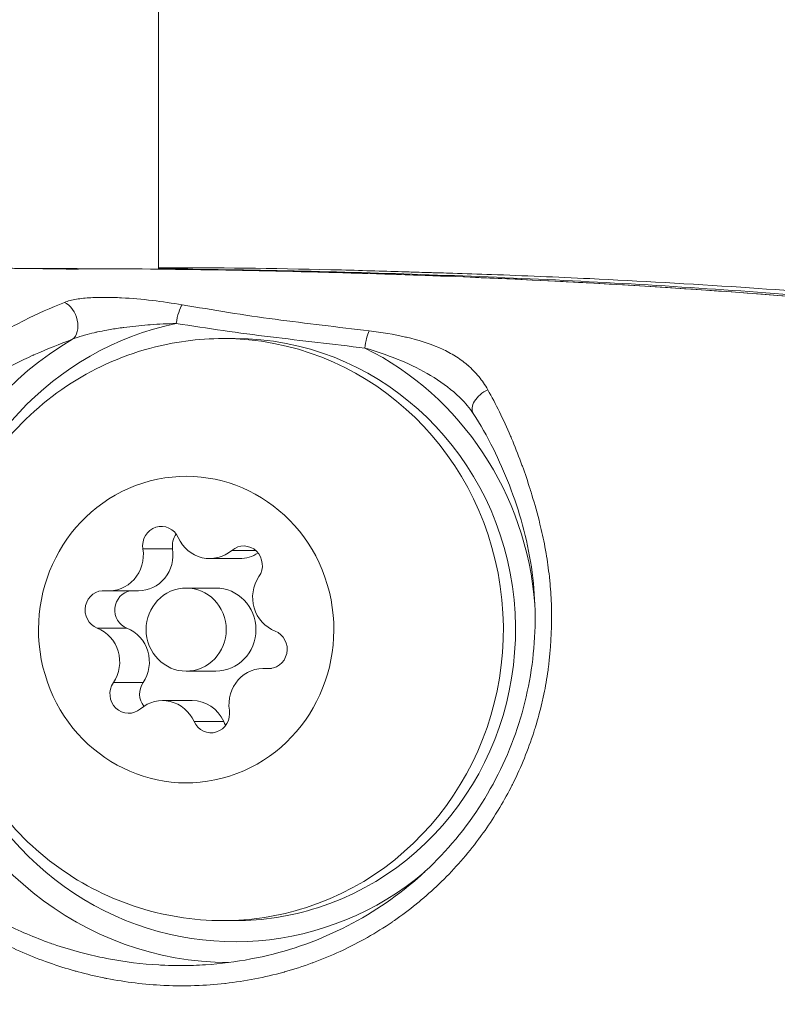
# Model space of a CAD drawing. Units: millimetres. Extents: x -13740 to 3630, y -14677 to -231.
# Drawn here: x -10961 to -10934, y -8699 to -8663 of the extents above; entities that cross this region are included whole.
import ezdxf

# ---------------------------------------------------------------- set-up
doc = ezdxf.new("R2010")
doc.units = ezdxf.units.MM
doc.header["$MEASUREMENT"] = 0
doc.styles.get("Standard").update_dxf_attribs({"font": 'arial.ttf'})
doc.dimstyles.get("Standard").update_dxf_attribs({"dimtxt": 0.18, "dimasz": 0.18, "dimexe": 0.18, "dimexo": 0.0625, "dimgap": 0.09, "dimtad": 0, "dimtih": 1, "dimtoh": 1, "dimdec": 4, "dimzin": 0, "dimdsep": 46, "dimtxsty": 'Standard', "dimcen": 0.09, "dimadec": 0, "dimazin": 0, "dimtfac": 1, "dimtdec": 4, "dimtofl": 0, "dimtmove": 0, "dimatfit": 3, "dimfxl": 1, "dimtolj": 1, "dimtzin": 0, "dimarcsym": 0})

# ---------------------------------------------------------------- blocks, each defined once
blk = doc.blocks.new('*D5')
at = {"color": 0, "lineweight": -2, "transparency": 16777216}
for p, q in [((-13310.12, -1194.486), (-13350.3, -1194.486)), ((-13350.12, -1294.486), (-13350.12, -14454.653)), ((-13310.12, -14554.653), (-13350.3, -14554.653))]:
    blk.add_line(p, q, dxfattribs=at)
at = {"color": 0, "transparency": 16777216}
for points in [[(-13366.787, -1294.486), (-13333.453, -1294.486), (-13350.12, -1194.486)], [(-13366.787, -14454.653), (-13333.453, -14454.653), (-13350.12, -14554.653)]]:
    blk.add_solid(points, dxfattribs=at)
at = {"layer": 'Defpoints', "color": 0, "transparency": 16777216}
for p in [(-6236.131, -1194.486), (-13350.12, -14554.653), (-7308.643, -14554.653)]:
    blk.add_point(p, dxfattribs=at)
at = {"color": 0, "lineweight": 15, "transparency": 16777216, "insert": (-13543.394, -7874.569), "char_height": 300, "attachment_point": 5, "rotation": 90}
blk.add_mtext('\\A1;1335', dxfattribs=at)
blk = doc.blocks.new('*D6')
at = {"color": 0, "lineweight": -2, "transparency": 16777216}
for p, q in [((-12636.126, -660.568), (-12636.126, -620.388)), ((3521.496, -620.568), (-12536.126, -620.568)), ((3621.496, -660.568), (3621.496, -620.388))]:
    blk.add_line(p, q, dxfattribs=at)
at = {"color": 0, "transparency": 16777216}
for points in [[(-12536.126, -603.901), (-12536.126, -637.234), (-12636.126, -620.568)], [(3521.496, -603.901), (3521.496, -637.234), (3621.496, -620.568)]]:
    blk.add_solid(points, dxfattribs=at)
at = {"layer": 'Defpoints', "color": 0, "transparency": 16777216}
for p in [(-12636.126, -620.568), (-12636.126, -9486.398), (3621.496, -10281.846)]:
    blk.add_point(p, dxfattribs=at)
at = {"color": 0, "lineweight": 15, "transparency": 16777216, "insert": (-4507.315, -427.396), "char_height": 300, "attachment_point": 5}
blk.add_mtext('\\A1;1625', dxfattribs=at)

msp = doc.modelspace()

# ---------------------------------------------------------------- linework, layer by layer
at = {"color": 0, "linetype": 'Continuous', "lineweight": 15}
for p, q in [((-10956.10727, -8328.37501), (-10956.10727, -8672.18151)), ((-10956.10727, -8672.18151), (-10956.10727, -8672.18152)), ((-10956.78671, -8674.22092), (-10956.78671, -8674.22092)), ((-10953.7799, -8674.68828), (-10953.34364, -8674.68828)), ((-10956.67086, -8682.27831), (-10955.60029, -8682.27831)), ((-10953.4623, -8682.33045), (-10952.60573, -8682.33045)), ((-10954.25672, -8682.62583), (-10953.18614, -8682.62583)), ((-10957.90503, -8683.78923), (-10956.83445, -8683.78923)), ((-10955.11009, -8683.68828), (-10954.03952, -8683.68828)), ((-10958.31866, -8685.13614), (-10957.24808, -8685.13614)), ((-10955.11009, -8686.68828), (-10954.03952, -8686.68828)), ((-10952.31516, -8686.58734), (-10952.03432, -8686.58734)), ((-10952.20045, -8686.59281), (-10952.07677, -8686.59281)), ((-10957.73689, -8687.10126), (-10956.66632, -8687.10126)), ((-10955.96347, -8687.75074), (-10954.89289, -8687.75074)), ((-10954.82725, -8688.50578), (-10953.75668, -8688.50578)), ((-10953.7799, -8695.68828), (-10953.34364, -8695.68828))]:
    msp.add_line(p, q, dxfattribs=at)
msp.add_arc((-10955.78671, -8673.17499), 1, 90.398922, 97.575703, dxfattribs=at)
at = {"color": 0, "linetype": 'Continuous', "lineweight": 15, "extrusion": (-1.00572e-18, -2.1693e-16, -1)}
msp.add_ellipse((-10956.70896, -8673.17508), major_axis=(0.00464, 0.99999), ratio=0.94723868, start_param=0, end_param=0.00527402, dxfattribs=at)
at = {"color": 0, "linetype": 'Continuous', "lineweight": 15, "extrusion": (-7.2282e-19, -2.16844e-16, -1)}
msp.add_ellipse((-10956.70896, -8673.17508), major_axis=(0.01009, 0.99995), ratio=0.2592132, start_param=-0.0017503, end_param=0, dxfattribs=at)
at = {"color": 0, "linetype": 'Continuous', "lineweight": 15, "extrusion": (-4.93038e-32, -2.16934e-16, -1)}
msp.add_ellipse((-10955.78671, -8673.17501), major_axis=(-0.13192, 0.99127), ratio=0.00001774, start_param=0, end_param=0.00007096, dxfattribs=at)
at = {"color": 0, "linetype": 'Continuous', "lineweight": 15, "extrusion": (1.13078e-16, -2.20909e-16, -1)}
msp.add_ellipse((-10955.78671, -8673.17499), major_axis=(-0.02953, 0.99002), ratio=0.00000635, start_param=-0.00000303, end_param=0.0000873, dxfattribs=at)
at = {"color": 0, "linetype": 'Continuous', "lineweight": 15, "extrusion": (1.12994e-16, -2.20912e-16, -1)}
msp.add_ellipse((-10955.78671, -8673.17499), major_axis=(0.01014, 0.99995), ratio=0.27602873, start_param=-0.14373892, end_param=-0.00366725, dxfattribs=at)
at = {"color": 0, "linetype": 'Continuous', "lineweight": 15}
for centre, major_axis, ratio, start_param, end_param in [((-10955.78671, -8673.17499), (-0.00696, 0.99998), 0.9768452, -0.01647568, 0), ((-10955.26959, -8674.1435), (-0.11484, -0.74116), 0.26471017, -2.67571465, -1.52980379), ((-10953.34364, -8685.18828), (0, 11.26317), 0.96351791, 0.19724263, 3.82384072), ((-10953.7799, -8685.18828), (0, -10.5), 0.96351791, 0.2980989, 3.14159265), ((-10953.34364, -8685.18828), (0, 11.26317), 0.96351791, -1.49028192, -0.44642459), ((-10954.25672, -8681.32742), (0, -1.2984), 0.96351791, -1.13901709, 0.68801734), ((-10957.90503, -8682.49083), (0, -1.2984), 0.96351791, -0.09181954, 1.73521489), ((-10956.83445, -8682.49083), (0, -1.2984), 0.96351791, 0, 1.73521489), ((-10953.18614, -8681.32742), (0, -1.2984), 0.96351791, 0, 0.56575331), ((-10951.46178, -8684.02488), (0, -1.2984), 0.96351791, -2.18621464, -0.35918021), ((-10955.11009, -8685.18828), (0, 1.5), 0.96351791, -4.414290080395761, 1.868895226783825), ((-10954.03952, -8685.18828), (0, -1.5), 0.96351791, 0, 3.14159265), ((-10958.7584, -8686.35169), (0, 1.2984), 0.96351791, -2.18621464, -0.35918021), ((-10957.68783, -8686.35169), (0, 1.2984), 0.96351791, -2.18621464, -0.35918021), ((-10952.31516, -8687.88574), (0, 1.2984), 0.96351791, -0.09181954, 1.73521489), ((-10955.96347, -8689.04915), (0, 1.2984), 0.96351791, -1.13901709, 0.68801734), ((-10954.89289, -8689.04915), (0, 1.2984), 0.96351791, -1.13901709, 0), ((-10953.7799, -8685.18828), (0, -10.5), 0.96351791, 0, 0.2980989)]:
    msp.add_ellipse(centre, major_axis=major_axis, ratio=ratio, start_param=start_param, end_param=end_param, dxfattribs=at)
at = {"color": 0, "linetype": 'Continuous', "lineweight": 15, "extrusion": (-1.15937e-17, -2.43938e-16, -1)}
msp.add_ellipse((-10959.55974, -8674.06061), major_axis=(0.25901, -0.70386), ratio=0.68050751, start_param=-2.53962046, end_param=-0.20319814, dxfattribs=at)
at = {"color": 0, "linetype": 'Continuous', "lineweight": 15, "extrusion": (-6.49609e-19, -2.16893e-16, -1)}
msp.add_ellipse((-10953.54087, -8685.18828), major_axis=(0, -12.01305), ratio=0.96351791, start_param=0.00288579, end_param=2.62981193, dxfattribs=at)
at = {"color": 0, "linetype": 'Continuous', "lineweight": 15, "extrusion": (-8.56804e-30, -2.16934e-16, -1)}
msp.add_ellipse((-10953.34364, -8685.18828), major_axis=(0, 10.5), ratio=0.96351791, start_param=0, end_param=2.84349375, dxfattribs=at)
at = {"color": 0, "linetype": 'Continuous', "lineweight": 15, "extrusion": (1.55523e-29, -2.18732e-16, -1)}
msp.add_ellipse((-10948.45752, -8675.02895), major_axis=(0.08514, 0.74515), ratio=0.26603667, start_param=-1.60118289, end_param=-0.62359849, dxfattribs=at)
at = {"color": 0, "linetype": 'Continuous', "lineweight": 15, "extrusion": (3.35986e-17, -2.69617e-16, -1)}
msp.add_ellipse((-10944.11561, -8676.98625), major_axis=(-0.63235, -0.40328), ratio=0.6032523, start_param=-0.00001561, end_param=1.77275554, dxfattribs=at)
at = {"color": 0, "linetype": 'Continuous', "lineweight": 15, "extrusion": (-1.54128e-17, -2.25091e-16, -1)}
msp.add_ellipse((-10955.11009, -8685.18828), major_axis=(0, 5.53), ratio=0.96351791, start_param=-3.43969155, end_param=2.84349375, dxfattribs=at)
at = {"color": 0, "linetype": 'Continuous', "lineweight": 15, "extrusion": (-4.39259e-18, -2.16739e-16, -1)}
for centre, major_axis, end_param in [((-10956.0055, -8682.16373), (0, 0.7), 1.13901709), ((-10954.93492, -8682.16373), (0, 0.7), -0.91678663), ((-10954.21469, -8688.21284), (0, -0.7), 1.13901709)]:
    msp.add_ellipse(centre, major_axis=major_axis, ratio=0.96351791, start_param=-1.73521489, end_param=end_param, dxfattribs=at)
at = {"color": 0, "linetype": 'Continuous', "lineweight": 15, "extrusion": (9.15666e-18, -1.98058e-16, -1)}
for centre, major_axis in [((-10953.03401, -8682.8712), (0, 0.7)), ((-10957.18617, -8687.50537), (0, -0.7))]:
    msp.add_ellipse(centre, major_axis=major_axis, ratio=0.96351791, start_param=-0.68801734, end_param=2.18621464, dxfattribs=at)
at = {"color": 0, "linetype": 'Continuous', "lineweight": 15, "extrusion": (4.72575e-18, -2.13478e-16, -1)}
for centre, major_axis, end_param in [((-10958.08158, -8684.48081), (0, -0.7), 3.23341219), ((-10957.011, -8684.48081), (0, -0.7), 2.98634993), ((-10952.13861, -8685.89576), (0, 0.7), 3.23341219)]:
    msp.add_ellipse(centre, major_axis=major_axis, ratio=0.96351791, start_param=0.35918021, end_param=end_param, dxfattribs=at)
at = {"color": 0, "linetype": 'Continuous', "lineweight": 15, "extrusion": (1.03691e-17, -1.98002e-16, -1)}
msp.add_ellipse((-10956.1156, -8687.50537), major_axis=(0, 0.7), ratio=0.96351791, start_param=-2.26471281, end_param=-0.95537801, dxfattribs=at)
at = {"color": 0, "linetype": 'Continuous', "lineweight": 15, "extrusion": (1.46802e-17, -2.13978e-16, -1)}
msp.add_ellipse((-10953.14411, -8688.21284), major_axis=(0, 0.7), ratio=0.96351791, start_param=-2.22480602, end_param=-2.00257557, dxfattribs=at)
at = {"color": 0, "linetype": 'Continuous', "lineweight": 15, "extrusion": (-1.94579e-17, -2.26988e-16, -1)}
msp.add_ellipse((-10953.34364, -8685.18828), major_axis=(0, -10.5), ratio=0.96351791, start_param=-0.2980989, end_param=0, dxfattribs=at)
at = {"lineweight": 15}
msp.add_open_spline([(-11286.0312, -6371.69841), (-11510.44498, -6634.65542), (-12385.77662, -6697.69081), (-12610.06308, -7534.54176), (-12638.71168, -7933.04509), (-12657.42727, -8193.37994), (-12618.01686, -8701.33047), (-12698.45559, -9648.53125), (-12277.34139, -10855.692), (-10415.09669, -10949.95467), (-10996.9491, -12819.1371), (-10481.49949, -14227.18041), (-8987.69222, -14655.38332), (-7615.2225, -14684.91807), (-5957.14522, -14204.57294), (-5667.91645, -12486.37996), (-3358.4146, -12124.37749), (-1428.90116, -12161.65324), (415.97231, -12107.68662), (1626.75541, -12215.46112), (2792.02171, -11697.00785), (4123.93314, -10286.86688), (2777.12476, -8917.44531), (1627.56007, -8398.44895), (414.15956, -8511.22596), (-1414.22314, -8425.29705), (-3691.16656, -8702.66205), (-5801.4314, -7773.71213), (-6715.56165, -5861.55572), (-5254.49711, -4617.79489), (-4756.86854, -3188.6317), (-4279.62704, -1460.84074), (-6393.29509, -984.32001), (-8204.77392, -1968.51872), (-9763.09885, -3064.70035), (-10320.05359, -4275.06101), (-10412.2744, -4558.08256)], degree=3, knots=[48784.50342089, 48784.50342089, 48784.50342089, 48784.50342089, 49839.01289987, 50987.06319697, 50987.06319697, 50987.06319697, 51737.06319697, 52546.79712133, 53866.94043275, 55014.99072984, 56944.1299584, 58092.18025549, 59240.23055259, 61222.13587572, 62358.2668762, 63989.98479618, 65492.35697022, 68600.33896132, 70063.4563188, 71017.39352399, 72165.44403737, 73908.91788198, 75610.56001979, 76758.61031689, 77712.54752208, 79175.66487956, 82285.36686151, 84482.67927325, 85630.72957034, 87948.710152, 89096.7604491, 90432.77403696, 92437.98509653, 93586.03539362, 96807.92060485, 97678.48741851, 97678.48741851, 97678.48741851, 97678.48741851], dxfattribs=at)
at = {"color": 0, "linetype": 'Continuous', "lineweight": 15}
for points, knots in [([(-10974.84591, -8672.19795), (-10973.88531, -8672.18376), (-10972.94688, -8672.17235), (-10970.76589, -8672.15078), (-10969.58609, -8672.14324), (-10967.29525, -8672.13262), (-10966.23976, -8672.13082), (-10963.59267, -8672.13491), (-10961.94144, -8672.14616), (-10960.08876, -8672.16848), (-10959.78945, -8672.17236), (-10959.40595, -8672.17755), (-10959.29769, -8672.17905), (-10959.12693, -8672.18141), (-10959.05643, -8672.1824), (-10959.00153, -8672.18316), (-10958.99105, -8672.1833), (-10958.98962, -8672.18332), (-10958.98957, -8672.18332), (-10958.98957, -8672.18332)], [0, 0, 0, 0, 2.94247644, 2.94247644, 6.96125729, 6.96125729, 10.36404912, 10.36404912, 15.46844976, 15.46844976, 16.46714559, 16.46714559, 16.88102101, 16.88102101, 17.2165886, 17.2165886, 17.35209098, 17.35209098, 17.36205808, 17.36205808, 17.36205808, 17.36205808]), ([(-10961.63468, -8672.15147), (-10960.75065, -8672.15592), (-10959.94406, -8672.16051), (-10958.39058, -8672.16784), (-10957.66812, -8672.1706), (-10956.9455, -8672.17397), (-10956.82181, -8672.17455), (-10956.70432, -8672.17509)], [5.75404059, 5.75404059, 5.75404059, 5.75404059, 10.06487574, 10.06487574, 15.0913621, 15.0913621, 16.19132311, 16.19132311, 16.19132311, 16.19132311]), ([(-10956.69932, -8672.17513), (-10956.7306, -8672.17498), (-10956.76208, -8672.17483), (-10956.90299, -8672.17417), (-10957.01706, -8672.17363), (-10957.25502, -8672.17253), (-10957.37879, -8672.17196), (-10957.56869, -8672.17112), (-10957.63163, -8672.17084), (-10957.70226, -8672.17053), (-10957.70913, -8672.1705), (-10957.77542, -8672.17021), (-10957.83576, -8672.16995), (-10958.02807, -8672.16912), (-10958.16325, -8672.16854), (-10958.43661, -8672.16737), (-10958.57452, -8672.16679), (-10958.7775, -8672.16591), (-10958.83939, -8672.16565), (-10958.91813, -8672.16531), (-10958.93434, -8672.16523), (-10959.01034, -8672.1649), (-10959.07106, -8672.16464), (-10959.26619, -8672.16378), (-10959.40389, -8672.16315), (-10959.67368, -8672.16187), (-10959.80546, -8672.16121), (-10960.07162, -8672.15984), (-10960.20589, -8672.15913), (-10960.34657, -8672.15838), (-10960.34997, -8672.15836), (-10960.48502, -8672.15764), (-10960.61941, -8672.15692), (-10960.89613, -8672.15542), (-10961.03856, -8672.15464), (-10961.21833, -8672.15368), (-10961.25363, -8672.15349), (-10961.39971, -8672.15271), (-10961.5118, -8672.15212), (-10961.62704, -8672.15152), (-10961.62875, -8672.15151), (-10961.63046, -8672.1515)], [0, 0, 0, 0, 0.0002923711, 0.0002923711, 0.0012909277, 0.0012909277, 0.0022793044, 0.0022793044, 0.0027578899, 0.0027578899, 0.0028093288, 0.0028093288, 0.0032536091, 0.0032536091, 0.0042043699, 0.0042043699, 0.0051211227, 0.0051211227, 0.0055165067, 0.0055165067, 0.0056186576, 0.0056186576, 0.0059939733, 0.0059939733, 0.0068081509, 0.0068081509, 0.0075816139, 0.0075816139, 0.0083303222, 0.0083303222, 0.0083488744, 0.0083488744, 0.0090660555, 0.0090660555, 0.0097987235, 0.0097987235, 0.0099769386, 0.0099769386, 0.0105337251, 0.0105337251, 0.0105421136, 0.0105421136, 0.0105421136, 0.0105421136]), ([(-10881.66746, -8689.03355), (-10882.26377, -8688.4526), (-10882.88842, -8687.91092), (-10884.17907, -8686.88491), (-10884.84489, -8686.40031), (-10886.20699, -8685.47334), (-10886.90394, -8685.03105), (-10888.31798, -8684.17787), (-10889.03111, -8683.76828), (-10892.6185, -8681.7808), (-10895.56412, -8680.40148), (-10900.11884, -8678.71178), (-10901.65984, -8678.21187), (-10904.78974, -8677.34539), (-10906.37966, -8676.98168), (-10909.58043, -8676.31251), (-10911.18743, -8676.00278), (-10914.40557, -8675.42979), (-10916.01815, -8675.16746), (-10920.86503, -8674.44332), (-10924.10917, -8674.04232), (-10930.6113, -8673.37227), (-10933.86729, -8673.10319), (-10943.64042, -8672.45742), (-10950.16636, -8672.24102), (-10956.69932, -8672.17513)], [0.0018163453, 0.0018163453, 0.0018163453, 0.0018163453, 0.0043737378, 0.0043737378, 0.0069311303, 0.0069311303, 0.0094885228, 0.0094885228, 0.0120459152, 0.0120459152, 0.0222754852, 0.0222754852, 0.0273902702, 0.0273902702, 0.0325050551, 0.0325050551, 0.0376198401, 0.0376198401, 0.0427346251, 0.0427346251, 0.052964195, 0.052964195, 0.0631937649, 0.0631937649, 0.0836529048, 0.0836529048, 0.0836529048, 0.0836529048]), ([(-10956.69887, -8672.17513), (-10953.47891, -8672.20761), (-10950.25898, -8672.27665), (-10941.13561, -8672.59791), (-10935.23201, -8672.95221), (-10924.16418, -8674.00207), (-10918.98948, -8674.65061), (-10909.56679, -8676.26497), (-10905.26897, -8677.07897), (-10898.32542, -8679.29337), (-10895.59692, -8680.40431), (-10890.84994, -8682.71783), (-10888.78366, -8683.84499), (-10884.96636, -8686.2436), (-10883.19372, -8687.52265), (-10881.63715, -8689.0377)], [0, 0, 0, 0, 10.00066396, 10.00066396, 28.34980667, 28.34980667, 44.51418553, 44.51418553, 58.00492026, 58.00492026, 67.05790016, 67.05790016, 74.2883384, 74.2883384, 80.91354983, 80.91354983, 80.91354983, 80.91354983]), ([(-10956.10727, -8672.13221), (-10955.91708, -8672.13183), (-10955.72516, -8672.13168), (-10953.68857, -8672.13269), (-10951.57641, -8672.15931), (-10948.68726, -8672.23357), (-10947.86738, -8672.25854), (-10947.10558, -8672.28213), (-10947.01512, -8672.28493), (-10946.77492, -8672.29237), (-10946.62688, -8672.29693), (-10946.47535, -8672.30154), (-10946.43805, -8672.30267), (-10946.38532, -8672.30424), (-10946.36826, -8672.30474), (-10946.28098, -8672.3073), (-10946.22835, -8672.30883), (-10946.09904, -8672.31263), (-10946.01892, -8672.31499), (-10945.79256, -8672.32174), (-10945.64031, -8672.32636), (-10945.03542, -8672.34514), (-10944.56404, -8672.3607), (-10942.93787, -8672.4184), (-10941.74234, -8672.46773), (-10938.74105, -8672.61069), (-10936.9224, -8672.71431), (-10931.79171, -8673.05647), (-10928.44639, -8673.33595), (-10921.73062, -8674.03792), (-10918.36319, -8674.46018), (-10911.24884, -8675.54319), (-10907.5293, -8676.21657), (-10900.75955, -8677.75243), (-10897.70465, -8678.65374), (-10892.90025, -8680.54317), (-10891.05614, -8681.37999), (-10887.16081, -8683.36074), (-10885.10911, -8684.51448), (-10881.26074, -8687.07814), (-10879.44074, -8688.50642), (-10877.35823, -8690.85987), (-10876.82919, -8691.5486), (-10876.35876, -8692.27542)], [5.43848264, 5.43848264, 5.43848264, 5.43848264, 6.30694922, 6.30694922, 14.58663128, 14.58663128, 17.86646009, 17.86646009, 18.32762415, 18.32762415, 19.13969587, 19.13969587, 19.47441744, 19.47441744, 19.79816489, 19.79816489, 20.06457141, 20.06457141, 20.38202464, 20.38202464, 20.92207347, 20.92207347, 22.5413884, 22.5413884, 26.44682064, 26.44682064, 32.32214444, 32.32214444, 42.93471304, 42.93471304, 53.48462581, 53.48462581, 65.24115268, 65.24115268, 74.82161841, 74.82161841, 81.0041841, 81.0041841, 88.20756827, 88.20756827, 95.12530711, 95.12530711, 97.72757156, 97.72757156, 97.72757156, 97.72757156]), ([(-10955.79367, -8672.17502), (-10955.44037, -8672.17256), (-10955.20248, -8672.16885), (-10955.14524, -8672.16674), (-10955.14243, -8672.16661), (-10955.14243, -8672.16661)], [0, 0, 0, 0, 4.98712801, 4.98712801, 5.41651706, 5.41651706, 5.41651706, 5.41651706]), ([(-10955.68833, -8672.14437), (-10955.66404, -8672.14463), (-10955.64058, -8672.1449), (-10955.58436, -8672.14562), (-10955.55227, -8672.14607), (-10955.51035, -8672.14672), (-10955.50016, -8672.14688), (-10955.4498, -8672.14771), (-10955.41219, -8672.14842), (-10955.37604, -8672.14918), (-10955.37474, -8672.14921), (-10955.36317, -8672.14945), (-10955.35314, -8672.14967), (-10955.3215, -8672.15039), (-10955.30086, -8672.1509), (-10955.25358, -8672.15215), (-10955.22826, -8672.1529), (-10955.20459, -8672.15368), (-10955.20359, -8672.15371), (-10955.19745, -8672.15392), (-10955.19244, -8672.15409), (-10955.17019, -8672.15487), (-10955.15461, -8672.15547), (-10955.12532, -8672.15673), (-10955.11202, -8672.15739), (-10955.0992, -8672.15812), (-10955.09752, -8672.15822), (-10955.09503, -8672.15837), (-10955.09398, -8672.15844), (-10955.09295, -8672.1585), (-10955.08215, -8672.15918), (-10955.07422, -8672.15982), (-10955.06047, -8672.16113), (-10955.05521, -8672.16179), (-10955.05408, -8672.16306), (-10955.05864, -8672.16367), (-10955.07001, -8672.16454), (-10955.07442, -8672.16481), (-10955.08047, -8672.16516), (-10955.08187, -8672.16523), (-10955.08823, -8672.16556), (-10955.0939, -8672.16581), (-10955.11619, -8672.16667), (-10955.13661, -8672.16726), (-10955.18689, -8672.16842), (-10955.21706, -8672.169), (-10955.28709, -8672.17015), (-10955.32721, -8672.17073), (-10955.41796, -8672.17187), (-10955.46878, -8672.17243), (-10955.58298, -8672.17354), (-10955.64649, -8672.17408), (-10955.73584, -8672.17474), (-10955.75659, -8672.17489), (-10955.77758, -8672.17504)], [0.1666779799, 0.1666779799, 0.1666779799, 0.1666779799, 0.167058933, 0.167058933, 0.1676150587, 0.1676150587, 0.1677974153, 0.1677974153, 0.1685323522, 0.1685323522, 0.1685597272, 0.1685597272, 0.1687777284, 0.1687777284, 0.1692642395, 0.1692642395, 0.1699643916, 0.1699643916, 0.1699955579, 0.1699955579, 0.170156261, 0.170156261, 0.1707301738, 0.1707301738, 0.171369056, 0.171369056, 0.1714686186, 0.1714686186, 0.1715222007, 0.1715342124, 0.1715342124, 0.1722143569, 0.1722143569, 0.1729809235, 0.1729809235, 0.1737882571, 0.1737882571, 0.1741783847, 0.1741783847, 0.1742890286, 0.1742890286, 0.1746592933, 0.1746592933, 0.1755736785, 0.1755736785, 0.1765225246, 0.1765225246, 0.1774996638, 0.1774996638, 0.1784964376, 0.1784964376, 0.1795021876, 0.1795021876, 0.1797970423, 0.1797970423, 0.1797970423, 0.1797970423]), ([(-10955.77758, -8672.17504), (-10952.53079, -8672.20798), (-10949.28503, -8672.27883), (-10942.79549, -8672.51074), (-10939.55138, -8672.67201), (-10933.07288, -8673.10178), (-10929.8377, -8673.3702), (-10923.37747, -8674.03832), (-10920.15077, -8674.43852), (-10913.72209, -8675.4021), (-10910.52373, -8675.96961), (-10905.75381, -8676.96901), (-10904.16932, -8677.33147), (-10901.81314, -8677.98543), (-10901.03055, -8678.22138), (-10899.48177, -8678.72474), (-10898.71434, -8678.99247), (-10894.91125, -8680.40966), (-10891.97741, -8681.79396), (-10888.41912, -8683.77577), (-10887.71251, -8684.18377), (-10886.31337, -8685.03228), (-10885.6199, -8685.4744), (-10883.58037, -8686.86924), (-10882.28319, -8687.87792), (-10881.10265, -8689.0336)], [0, 0, 0, 0, 0.0101338482, 0.0101338482, 0.0202676964, 0.0202676964, 0.0304015446, 0.0304015446, 0.0405353928, 0.0405353928, 0.050669241, 0.050669241, 0.0557361651, 0.0557361651, 0.0582696272, 0.0582696272, 0.0608030892, 0.0608030892, 0.0709369374, 0.0709369374, 0.0734703995, 0.0734703995, 0.0760038615, 0.0760038615, 0.0810707856, 0.0810707856, 0.0810707856, 0.0810707856]), ([(-10955.25512, -8673.46768), (-10955.60916, -8673.40802), (-10955.96796, -8673.3557), (-10956.69985, -8673.26974), (-10957.07201, -8673.23616), (-10957.62868, -8673.20719), (-10957.8145, -8673.20107), (-10958.18687, -8673.19848), (-10958.37243, -8673.2021), (-10958.72927, -8673.22278), (-10958.90403, -8673.23998), (-10959.229, -8673.29418), (-10959.37604, -8673.33025), (-10959.502, -8673.38067)], [0, 0, 0, 0, 0.00112192883, 0.00112192883, 0.00224385767, 0.00224385767, 0.00280482209, 0.00280482209, 0.0033657865, 0.0033657865, 0.00392675092, 0.00392675092, 0.00448771534, 0.00448771534, 0.00448771534, 0.00448771534]), ([(-10944.2271, -8676.53164), (-10943.93692, -8677.04598), (-10943.66228, -8677.60185), (-10943.40372, -8678.20614), (-10943.39189, -8678.23379), (-10943.38009, -8678.26154), (-10943.36832, -8678.28941), (-10943.25148, -8678.56605), (-10943.13792, -8678.85267), (-10943.0305, -8679.14374), (-10943.01311, -8679.19086), (-10942.99588, -8679.2381), (-10942.97882, -8679.28545), (-10942.87986, -8679.56002), (-10942.78571, -8679.84082), (-10942.69611, -8680.12563), (-10942.67536, -8680.19162), (-10942.65481, -8680.25792), (-10942.63449, -8680.32448), (-10942.52904, -8680.66993), (-10942.43041, -8681.02194), (-10942.34287, -8681.37889), (-10942.27657, -8681.64928), (-10942.21679, -8681.92157), (-10942.16473, -8682.19796), (-10942.14967, -8682.27792), (-10942.13528, -8682.35809), (-10942.12159, -8682.43852), (-10942.07437, -8682.71598), (-10942.03532, -8682.99698), (-10942.00488, -8683.27729), (-10941.99622, -8683.35703), (-10941.98824, -8683.43681), (-10941.98095, -8683.51654), (-10941.95521, -8683.79835), (-10941.93784, -8684.08073), (-10941.92921, -8684.36316), (-10941.92681, -8684.44186), (-10941.92508, -8684.5206), (-10941.92404, -8684.59937), (-10941.91546, -8685.24597), (-10941.95243, -8685.89317), (-10942.03766, -8686.54143), (-10942.04756, -8686.61671), (-10942.05811, -8686.69202), (-10942.06932, -8686.76734), (-10942.11227, -8687.05586), (-10942.1651, -8687.3449), (-10942.22689, -8687.63001), (-10942.24242, -8687.70168), (-10942.25853, -8687.77316), (-10942.27521, -8687.8444), (-10942.3422, -8688.13053), (-10942.41848, -8688.41376), (-10942.50385, -8688.69365), (-10942.52418, -8688.76032), (-10942.54504, -8688.8268), (-10942.5664, -8688.89311), (-10942.76912, -8689.52218), (-10943.01808, -8690.13516), (-10943.31456, -8690.73146), (-10943.34259, -8690.78784), (-10943.37105, -8690.84409), (-10943.39995, -8690.90019), (-10943.53996, -8691.17202), (-10943.69054, -8691.44087), (-10943.84911, -8691.70227), (-10943.87977, -8691.75282), (-10943.91075, -8691.80311), (-10943.94202, -8691.85313), (-10944.10587, -8692.11515), (-10944.27837, -8692.37054), (-10944.45916, -8692.619), (-10944.49115, -8692.66295), (-10944.52339, -8692.70669), (-10944.5559, -8692.75022), (-10944.96106, -8693.29274), (-10945.40666, -8693.80247), (-10945.89364, -8694.27865), (-10945.92595, -8694.31025), (-10945.95844, -8694.34169), (-10945.99112, -8694.37299), (-10946.22447, -8694.59651), (-10946.46825, -8694.81319), (-10946.71802, -8695.01911), (-10946.74896, -8695.04461), (-10946.77999, -8695.06995), (-10946.81111, -8695.09513), (-10947.06645, -8695.30169), (-10947.32835, -8695.49768), (-10947.59648, -8695.68315), (-10947.62458, -8695.70259), (-10947.65275, -8695.72191), (-10947.68099, -8695.74112), (-10948.25731, -8696.13315), (-10948.86222, -8696.47766), (-10949.49587, -8696.77442), (-10949.51559, -8696.78366), (-10949.53534, -8696.79285), (-10949.55511, -8696.80199), (-10949.86861, -8696.94693), (-10950.19019, -8697.08056), (-10950.51671, -8697.20136), (-10950.53069, -8697.20653), (-10950.54469, -8697.21168), (-10950.55869, -8697.21681), (-10950.89218, -8697.3389), (-10951.22802, -8697.44669), (-10951.56653, -8697.54094), (-10951.57386, -8697.54298), (-10951.58119, -8697.54502), (-10951.58851, -8697.54704), (-10952.28027, -8697.73838), (-10952.98249, -8697.87325), (-10953.69478, -8697.95338), (-10953.70156, -8697.95415), (-10953.70835, -8697.9549), (-10953.71513, -8697.95566), (-10954.06429, -8697.99441), (-10954.4158, -8698.01996), (-10954.76992, -8698.03214), (-10954.78437, -8698.03263), (-10954.79883, -8698.03311), (-10954.81328, -8698.03356), (-10955.15932, -8698.04437), (-10955.50616, -8698.04225), (-10955.8496, -8698.02761), (-10955.87209, -8698.02665), (-10955.89458, -8698.02564), (-10955.91705, -8698.02458), (-10956.60935, -8697.99177), (-10957.29314, -8697.90856), (-10957.96835, -8697.77755), (-10958.00636, -8697.77017), (-10958.04435, -8697.76265), (-10958.08232, -8697.75497), (-10958.39338, -8697.69206), (-10958.70283, -8697.61898), (-10959.01041, -8697.5357), (-10959.05506, -8697.52362), (-10959.09967, -8697.51131), (-10959.14426, -8697.49879), (-10959.44508, -8697.41427), (-10959.74493, -8697.31963), (-10960.04063, -8697.2157), (-10960.0907, -8697.1981), (-10960.14068, -8697.18023), (-10960.19055, -8697.16208), (-10960.81677, -8696.93425), (-10961.42819, -8696.66312), (-10962.01193, -8696.35321), (-10962.07021, -8696.32227), (-10962.12821, -8696.29095), (-10962.18595, -8696.25925), (-10962.50402, -8696.08459), (-10962.81425, -8695.89816), (-10963.11709, -8695.70056), (-10963.26851, -8695.60176), (-10963.41808, -8695.50016), (-10963.56589, -8695.39588), (-10963.64655, -8695.33898), (-10963.72669, -8695.28127), (-10963.8063, -8695.2228), (-10964.16435, -8694.95984), (-10964.51288, -8694.67912), (-10964.84736, -8694.38167), (-10965.05057, -8694.20096), (-10965.24802, -8694.01456), (-10965.43868, -8693.82259), (-10965.50375, -8693.75707), (-10965.56813, -8693.69088), (-10965.63182, -8693.62399), (-10966.06326, -8693.17086), (-10966.4616, -8692.6875), (-10966.82489, -8692.17129), (-10966.88309, -8692.08859), (-10966.94042, -8692.00498), (-10966.99679, -8691.92057), (-10967.14276, -8691.70198), (-10967.28217, -8691.47822), (-10967.41349, -8691.2513), (-10967.46578, -8691.16094), (-10967.51687, -8691.06998), (-10967.56675, -8690.97842), (-10967.69085, -8690.75061), (-10967.80745, -8690.51911), (-10967.91641, -8690.28382), (-10967.96121, -8690.18708), (-10968.00473, -8690.08969), (-10968.04693, -8689.99165), (-10968.14888, -8689.7548), (-10968.24317, -8689.51422), (-10968.32957, -8689.26969), (-10968.36591, -8689.16684), (-10968.40087, -8689.06316), (-10968.43437, -8688.95888), (-10968.5137, -8688.71191), (-10968.58481, -8688.46159), (-10968.64662, -8688.21111), (-10968.67296, -8688.10438), (-10968.69767, -8687.99744), (-10968.72077, -8687.89032), (-10968.85219, -8687.2808), (-10968.93132, -8686.66512), (-10968.95822, -8686.04375), (-10968.96296, -8685.93423), (-10968.96606, -8685.82437), (-10968.96754, -8685.71442), (-10968.97096, -8685.45913), (-10968.96561, -8685.20307), (-10968.95164, -8684.94986), (-10968.94553, -8684.83923), (-10968.93783, -8684.72901), (-10968.92853, -8684.61909), (-10968.9074, -8684.36929), (-10968.87833, -8684.12166), (-10968.84158, -8683.87526), (-10968.82514, -8683.76508), (-10968.80715, -8683.65529), (-10968.7876, -8683.54603), (-10968.74317, -8683.29777), (-10968.69073, -8683.05158), (-10968.63048, -8682.80811), (-10968.60491, -8682.70479), (-10968.57785, -8682.60167), (-10968.54943, -8682.49918), (-10968.47981, -8682.24809), (-10968.40164, -8681.99929), (-10968.31641, -8681.75843), (-10968.28488, -8681.66932), (-10968.25241, -8681.58114), (-10968.21902, -8681.49386), (-10967.99725, -8680.91416), (-10967.73552, -8680.37344), (-10967.44339, -8679.86429), (-10967.40978, -8679.80572), (-10967.37577, -8679.74759), (-10967.34135, -8679.68991), (-10967.20359, -8679.45899), (-10967.05936, -8679.23494), (-10966.90899, -8679.01739), (-10966.72102, -8678.74546), (-10966.5248, -8678.48575), (-10966.3237, -8678.23986), (-10966.29615, -8678.20618), (-10966.2685, -8678.17274), (-10966.24075, -8678.13954), (-10966.06554, -8677.92993), (-10965.88636, -8677.7299), (-10965.70367, -8677.53902), (-10965.68178, -8677.51614), (-10965.65985, -8677.49341), (-10965.63788, -8677.47082), (-10965.44803, -8677.27557), (-10965.25517, -8677.08988), (-10965.06246, -8676.90966), (-10965.04674, -8676.89495), (-10965.031, -8676.88027), (-10965.01524, -8676.86563), (-10964.81998, -8676.68407), (-10964.62342, -8676.50768), (-10964.42446, -8676.33574), (-10964.41071, -8676.32386), (-10964.39694, -8676.31199), (-10964.38316, -8676.30014), (-10964.18373, -8676.12867), (-10963.98167, -8675.96148), (-10963.77462, -8675.80006), (-10963.76044, -8675.78901), (-10963.74625, -8675.77798), (-10963.73204, -8675.76699), (-10963.29769, -8675.43092), (-10962.84698, -8675.12059), (-10962.39085, -8674.83756), (-10962.3814, -8674.8317), (-10962.37195, -8674.82585), (-10962.3625, -8674.82001), (-10961.90075, -8674.53468), (-10961.43465, -8674.27566), (-10960.96176, -8674.03794), (-10960.95778, -8674.03594), (-10960.9538, -8674.03394), (-10960.94981, -8674.03195), (-10960.47281, -8673.7926), (-10959.98894, -8673.57559), (-10959.502, -8673.38067)], [0, 0, 0, 0, 0.0022200503, 0.0022200503, 0.0022200503, 0.0023216325, 0.0023216325, 0.0023216325, 0.0033300754, 0.0033300754, 0.0033300754, 0.0034933303, 0.0034933303, 0.0034933303, 0.0044401006, 0.0044401006, 0.0044401006, 0.0046594465, 0.0046594465, 0.0046594465, 0.0057978284, 0.0057978284, 0.0057978284, 0.0066601508, 0.0066601508, 0.0066601508, 0.0069096215, 0.0069096215, 0.0069096215, 0.007770176, 0.007770176, 0.007770176, 0.0080149673, 0.0080149673, 0.0080149673, 0.0088802011, 0.0088802011, 0.0088802011, 0.0091212883, 0.0091212883, 0.0091212883, 0.0111002514, 0.0111002514, 0.0111002514, 0.0113300527, 0.0113300527, 0.0113300527, 0.0122102765, 0.0122102765, 0.0122102765, 0.0124315507, 0.0124315507, 0.0124315507, 0.0133203017, 0.0133203017, 0.0133203017, 0.0135319892, 0.0135319892, 0.0135319892, 0.015540352, 0.015540352, 0.015540352, 0.015730247, 0.015730247, 0.015730247, 0.0166503771, 0.0166503771, 0.0166503771, 0.0168282976, 0.0168282976, 0.0168282976, 0.0177604022, 0.0177604022, 0.0177604022, 0.017925298, 0.017925298, 0.017925298, 0.0199804525, 0.0199804525, 0.0199804525, 0.0201168034, 0.0201168034, 0.0201168034, 0.0210904777, 0.0210904777, 0.0210904777, 0.0212110623, 0.0212110623, 0.0212110623, 0.0222005028, 0.0222005028, 0.0222005028, 0.0223041979, 0.0223041979, 0.0223041979, 0.0244205531, 0.0244205531, 0.0244205531, 0.0244864113, 0.0244864113, 0.0244864113, 0.0255305782, 0.0255305782, 0.0255305782, 0.0255753077, 0.0255753077, 0.0255753077, 0.0266406034, 0.0266406034, 0.0266406034, 0.0266636554, 0.0266636554, 0.0266636554, 0.0288399319, 0.0288399319, 0.0288399319, 0.0288606537, 0.0288606537, 0.0288606537, 0.029927157, 0.029927157, 0.029927157, 0.0299706788, 0.0299706788, 0.0299706788, 0.0310124781, 0.0310124781, 0.0310124781, 0.0310807039, 0.0310807039, 0.0310807039, 0.03318244, 0.03318244, 0.03318244, 0.0333007542, 0.0333007542, 0.0333007542, 0.0342700911, 0.0342700911, 0.0342700911, 0.0344107794, 0.0344107794, 0.0344107794, 0.0353600519, 0.0353600519, 0.0353600519, 0.0355208045, 0.0355208045, 0.0355208045, 0.0375393457, 0.0375393457, 0.0375393457, 0.0377408548, 0.0377408548, 0.0377408548, 0.0388508799, 0.0388508799, 0.0388508799, 0.0394058925, 0.0394058925, 0.0394058925, 0.0397087804, 0.0397087804, 0.0397087804, 0.0410709302, 0.0410709302, 0.0410709302, 0.0418984846, 0.0418984846, 0.0418984846, 0.0421809553, 0.0421809553, 0.0421809553, 0.0440944545, 0.0440944545, 0.0440944545, 0.0444010056, 0.0444010056, 0.0444010056, 0.0451948781, 0.0451948781, 0.0451948781, 0.0455110308, 0.0455110308, 0.0455110308, 0.0462976128, 0.0462976128, 0.0462976128, 0.0466210559, 0.0466210559, 0.0466210559, 0.0474024318, 0.0474024318, 0.0474024318, 0.047731081, 0.047731081, 0.047731081, 0.0485094289, 0.0485094289, 0.0485094289, 0.0488411062, 0.0488411062, 0.0488411062, 0.0507284691, 0.0507284691, 0.0507284691, 0.0510611565, 0.0510611565, 0.0510611565, 0.0518336536, 0.0518336536, 0.0518336536, 0.0521711816, 0.0521711816, 0.0521711816, 0.052938222, 0.052938222, 0.052938222, 0.0532812067, 0.0532812067, 0.0532812067, 0.0540605215, 0.0540605215, 0.0540605215, 0.0543912319, 0.0543912319, 0.0543912319, 0.0552014754, 0.0552014754, 0.0552014754, 0.055501257, 0.055501257, 0.055501257, 0.0574922551, 0.0574922551, 0.0574922551, 0.0577213073, 0.0577213073, 0.0577213073, 0.0586382148, 0.0586382148, 0.0586382148, 0.0597843586, 0.0597843586, 0.0597843586, 0.0599413576, 0.0599413576, 0.0599413576, 0.0609326089, 0.0609326089, 0.0609326089, 0.0610513827, 0.0610513827, 0.0610513827, 0.0620776483, 0.0620776483, 0.0620776483, 0.0621614079, 0.0621614079, 0.0621614079, 0.0631996515, 0.0631996515, 0.0631996515, 0.063271433, 0.063271433, 0.063271433, 0.0643103157, 0.0643103157, 0.0643103157, 0.0643814581, 0.0643814581, 0.0643814581, 0.0665564557, 0.0665564557, 0.0665564557, 0.0666015084, 0.0666015084, 0.0666015084, 0.0688030245, 0.0688030245, 0.0688030245, 0.0688215587, 0.0688215587, 0.0688215587, 0.071041609, 0.071041609, 0.071041609, 0.071041609]), ([(-10955.25512, -8673.46768), (-10954.69665, -8673.56179), (-10954.1381, -8673.65494), (-10953.57905, -8673.74401), (-10953.02137, -8673.83286), (-10952.46294, -8673.9166), (-10951.90144, -8673.99213), (-10951.33743, -8674.068), (-10950.77031, -8674.13587), (-10950.20377, -8674.20508), (-10949.63715, -8674.2743), (-10949.07074, -8674.34342), (-10948.50417, -8674.41082)], [0, 0, 0, 0, 0.00177457291, 0.00177457291, 0.00177457291, 0.0035448027, 0.0035448027, 0.0035448027, 0.00532293365, 0.00532293365, 0.00532293365, 0.00710130409, 0.00710130409, 0.00710130409, 0.00710130409]), ([(-10959.2094, -8674.71442), (-10959.09805, -8674.6646), (-10958.97744, -8674.62341), (-10958.85167, -8674.5857), (-10958.8255, -8674.57785), (-10958.79918, -8674.57021), (-10958.77271, -8674.56273), (-10958.65905, -8674.53064), (-10958.5434, -8674.50191), (-10958.42775, -8674.47562), (-10958.3871, -8674.46638), (-10958.34624, -8674.4574), (-10958.30523, -8674.44867), (-10958.19352, -8674.42489), (-10958.08049, -8674.4029), (-10957.96771, -8674.38258), (-10957.80741, -8674.35371), (-10957.64823, -8674.32828), (-10957.48918, -8674.30546), (-10957.44423, -8674.29901), (-10957.39925, -8674.29276), (-10957.35425, -8674.28672), (-10957.06698, -8674.24813), (-10956.77978, -8674.21779), (-10956.49414, -8674.19481), (-10956.46526, -8674.19248), (-10956.4364, -8674.19024), (-10956.40755, -8674.18806), (-10956.09347, -8674.16441), (-10955.78138, -8674.14971), (-10955.47032, -8674.1435)], [0, 0, 0, 0, 0.00039996451, 0.00039996451, 0.00039996451, 0.00048320452, 0.00048320452, 0.00048320452, 0.00084071653, 0.00084071653, 0.00084071653, 0.00096640903, 0.00096640903, 0.00096640903, 0.0013087339, 0.0013087339, 0.0013087339, 0.00179531204, 0.00179531204, 0.00179531204, 0.00193281807, 0.00193281807, 0.00193281807, 0.00281047494, 0.00281047494, 0.00281047494, 0.0028992271, 0.0028992271, 0.0028992271, 0.00386563613, 0.00386563613, 0.00386563613, 0.00386563613]), ([(-10948.65825, -8675.02895), (-10949.22695, -8674.96397), (-10949.79544, -8674.89711), (-10950.36386, -8674.8296), (-10950.93232, -8674.76209), (-10951.50085, -8674.69508), (-10952.06899, -8674.6247), (-10952.63716, -8674.55432), (-10953.20473, -8674.47931), (-10953.77151, -8674.39826), (-10954.33829, -8674.31721), (-10954.90441, -8674.23119), (-10955.47032, -8674.1435)], [0, 0, 0, 0, 0.00178137158, 0.00178137158, 0.00178137158, 0.00356288718, 0.00356288718, 0.00356288718, 0.00534451642, 0.00534451642, 0.00534451642, 0.0071261335, 0.0071261335, 0.0071261335, 0.0071261335]), ([(-10959.2094, -8674.71442), (-10959.67654, -8674.88225), (-10960.14151, -8675.06899), (-10960.61346, -8675.28036), (-10960.62572, -8675.28586), (-10961.08512, -8675.49276), (-10961.52695, -8675.71166), (-10961.98862, -8675.96654), (-10962.0125, -8675.97981), (-10962.46182, -8676.2307), (-10962.88367, -8676.49107), (-10963.3301, -8676.7934), (-10963.36453, -8676.81689), (-10963.58115, -8676.96582), (-10963.76115, -8677.09432), (-10963.97787, -8677.25494), (-10964.01689, -8677.28411), (-10964.22674, -8677.44223), (-10964.39572, -8677.5743), (-10964.60591, -8677.74623), (-10964.64924, -8677.78209), (-10964.85254, -8677.95241), (-10965.01096, -8678.09138), (-10965.21487, -8678.28083), (-10965.26187, -8678.32522), (-10965.4596, -8678.51527), (-10965.60872, -8678.66646), (-10965.80514, -8678.87747), (-10965.85443, -8678.93145), (-10966.04464, -8679.14391), (-10966.18381, -8679.30832), (-10966.37028, -8679.54272), (-10966.42011, -8679.60679), (-10966.59995, -8679.84359), (-10966.72617, -8680.02045), (-10966.89553, -8680.27463), (-10966.9427, -8680.34736), (-10967.26689, -8680.86169), (-10967.51764, -8681.33344), (-10967.76904, -8681.93168), (-10967.80509, -8682.02122), (-10967.86399, -8682.17432), (-10967.88743, -8682.23732), (-10967.93826, -8682.37863), (-10967.96536, -8682.45721), (-10968.0176, -8682.61551), (-10968.04273, -8682.69525), (-10968.09518, -8682.86987), (-10968.12211, -8682.96496), (-10968.20827, -8683.28888), (-10968.26064, -8683.52038), (-10968.32276, -8683.85025), (-10968.33945, -8683.94666), (-10968.36584, -8684.11377), (-10968.37622, -8684.18428), (-10968.39735, -8684.33899), (-10968.4078, -8684.42327), (-10968.42665, -8684.59233), (-10968.43504, -8684.67712), (-10968.45076, -8684.85825), (-10968.45778, -8684.9547), (-10968.47799, -8685.29714), (-10968.48376, -8685.54577), (-10968.47919, -8685.88837), (-10968.4766, -8685.98303), (-10968.44794, -8686.67157), (-10968.37045, -8687.25994), (-10968.2204, -8687.92863), (-10968.19981, -8688.01504), (-10968.11497, -8688.3514), (-10968.04165, -8688.60125), (-10967.9321, -8688.92883), (-10967.90375, -8689.01022), (-10967.78545, -8689.33667), (-10967.68769, -8689.5778), (-10967.54774, -8689.89005), (-10967.51308, -8689.96506), (-10967.365, -8690.27612), (-10967.244, -8690.50826), (-10967.07518, -8690.80606), (-10967.03479, -8690.87555), (-10966.85825, -8691.17198), (-10966.71405, -8691.39572), (-10966.51823, -8691.67808), (-10966.47282, -8691.74216), (-10966.06891, -8692.30023), (-10965.67698, -8692.7618), (-10965.201, -8693.24724), (-10965.14788, -8693.30046), (-10964.66131, -8693.77946), (-10964.19418, -8694.17714), (-10963.6483, -8694.58187), (-10963.5886, -8694.62537), (-10963.03632, -8695.02088), (-10962.52217, -8695.34082), (-10961.92222, -8695.66278), (-10961.85718, -8695.69704), (-10961.25088, -8696.01047), (-10960.68649, -8696.25725), (-10960.03979, -8696.49104), (-10959.97026, -8696.51557), (-10959.57535, -8696.65134), (-10959.24523, -8696.75151), (-10958.65326, -8696.90807), (-10958.39134, -8696.96943), (-10958.05701, -8697.03787), (-10957.98574, -8697.05189), (-10957.31463, -8697.17862), (-10956.70822, -8697.25356), (-10956.02298, -8697.29254), (-10955.95109, -8697.29608), (-10955.53587, -8697.31329), (-10955.18908, -8697.31487), (-10954.69753, -8697.29842), (-10954.55205, -8697.29122), (-10954.40698, -8697.28173)], [0, 0, 0, 0, 0.0020698564, 0.0020698564, 0.0021250957, 0.0021250957, 0.0041397129, 0.0041397129, 0.0042496944, 0.0042496944, 0.0062095693, 0.0062095693, 0.0063737289, 0.0063737289, 0.0072444976, 0.0072444976, 0.0074363858, 0.0074363858, 0.0082794258, 0.0082794258, 0.008499276, 0.008499276, 0.009314354, 0.009314354, 0.0095595659, 0.0095595659, 0.0103492822, 0.0103492822, 0.0106158675, 0.0106158675, 0.0113842105, 0.0113842105, 0.0116679188, 0.0116679188, 0.0124191387, 0.0124191387, 0.012715354, 0.012715354, 0.0144889951, 0.0144889951, 0.0147956297, 0.0147956297, 0.0150064593, 0.0150064593, 0.0152651913, 0.0152651913, 0.0155239234, 0.0155239234, 0.0158287505, 0.0158287505, 0.0165588516, 0.0165588516, 0.0168585798, 0.0168585798, 0.0170763157, 0.0170763157, 0.0173350478, 0.0173350478, 0.0175937798, 0.0175937798, 0.0178862302, 0.0178862302, 0.018628708, 0.018628708, 0.0189124861, 0.0189124861, 0.0206985645, 0.0206985645, 0.0209640476, 0.0209640476, 0.0217334927, 0.0217334927, 0.0219896819, 0.0219896819, 0.0227684209, 0.0227684209, 0.023016545, 0.023016545, 0.0238033492, 0.0238033492, 0.0240445972, 0.0240445972, 0.0248382774, 0.0248382774, 0.0250737759, 0.0250737759, 0.0269081338, 0.0269081338, 0.0271361516, 0.0271361516, 0.0289779903, 0.0289779903, 0.0292028356, 0.0292028356, 0.0310478467, 0.0310478467, 0.0312709489, 0.0312709489, 0.0331177032, 0.0331177032, 0.033339463, 0.033339463, 0.0343737964, 0.0343737964, 0.0351875596, 0.0351875596, 0.0354076752, 0.0354076752, 0.0372574161, 0.0372574161, 0.0374738949, 0.0374738949, 0.0385060735, 0.0385060735, 0.0389416807, 0.0389416807, 0.0389416807, 0.0389416807]), ([(-10953.7799, -8695.68828), (-10954.86833, -8695.68828), (-10955.95638, -8695.51057), (-10958.02329, -8694.82015), (-10959.00095, -8694.30603), (-10960.75562, -8692.99355), (-10961.52943, -8692.19181), (-10962.79997, -8690.37857), (-10963.29191, -8689.36413), (-10963.9435, -8687.22263), (-10964.09889, -8686.09442), (-10964.05287, -8683.84008), (-10963.84987, -8682.71402), (-10963.10166, -8680.58453), (-10962.55823, -8679.58061), (-10961.18525, -8677.8051), (-10960.35966, -8677.03092), (-10958.51308, -8675.7961), (-10957.49586, -8675.33095), (-10955.56721, -8674.80771), (-10954.67363, -8674.68828), (-10953.7799, -8674.68828)], [3.14159265, 3.14159265, 3.14159265, 3.14159265, 3.4529743, 3.4529743, 3.76607875, 3.76607875, 4.08362153, 4.08362153, 4.40651293, 4.40651293, 4.73357304, 4.73357304, 5.06206227, 5.06206227, 5.38869517, 5.38869517, 5.71081811, 5.71081811, 6.02750602, 6.02750602, 6.28318531, 6.28318531, 6.28318531, 6.28318531]), ([(-10944.2271, -8676.53164), (-10944.32198, -8676.36347), (-10944.4298, -8676.20676), (-10944.67084, -8675.91307), (-10944.80379, -8675.77672), (-10944.95573, -8675.64563), (-10944.96393, -8675.63862), (-10945.10896, -8675.51595), (-10945.25575, -8675.41002), (-10945.42502, -8675.3053), (-10945.43743, -8675.29772), (-10945.60548, -8675.19626), (-10945.77201, -8675.11026), (-10945.9605, -8675.02629), (-10945.97557, -8675.01967), (-10946.35283, -8674.85599), (-10946.74244, -8674.73553), (-10947.16677, -8674.63672), (-10947.17836, -8674.63404), (-10947.60967, -8674.5353), (-10948.05289, -8674.4645), (-10948.50417, -8674.41082)], [0, 0, 0, 0, 0.00072813892, 0.00072813892, 0.00145627784, 0.00145627784, 0.00149764552, 0.00149764552, 0.00218441676, 0.00218441676, 0.00223849565, 0.00223849565, 0.00291255568, 0.00291255568, 0.00297092672, 0.00297092672, 0.00436883352, 0.00436883352, 0.00440803027, 0.00440803027, 0.00582511136, 0.00582511136, 0.00582511136, 0.00582511136]), ([(-10948.65825, -8675.02895), (-10948.26104, -8675.14443), (-10947.87373, -8675.27572), (-10947.12505, -8675.57695), (-10946.76364, -8675.7467), (-10946.075, -8676.13971), (-10945.7503, -8676.3625), (-10945.28211, -8676.76557), (-10945.11727, -8676.92788), (-10944.96452, -8677.10155)], [0, 0, 0, 0, 0.00127324554, 0.00127324554, 0.00254649107, 0.00254649107, 0.00381973661, 0.00381973661, 0.00458032112, 0.00458032112, 0.00458032112, 0.00458032112]), ([(-10954.40698, -8697.28173), (-10953.31562, -8697.21027), (-10952.22244, -8697.00413), (-10950.14363, -8696.32963), (-10949.14113, -8695.85691), (-10947.32534, -8694.68782), (-10946.49404, -8693.98675), (-10945.05629, -8692.41254), (-10944.43668, -8691.5278), (-10943.45323, -8689.65034), (-10943.08025, -8688.64266), (-10942.60449, -8686.59014), (-10942.49719, -8685.52839), (-10942.54359, -8683.44353), (-10942.70136, -8682.4013), (-10943.24401, -8680.42858), (-10943.61881, -8679.48644), (-10944.25489, -8678.20921), (-10944.49796, -8677.7815), (-10944.74795, -8677.38953)], [0, 0, 0, 0, 3.28767228, 3.28767228, 6.55760981, 6.55760981, 9.76676032, 9.76676032, 12.95365653, 12.95365653, 16.12653272, 16.12653272, 19.29090583, 19.29090583, 22.44973044, 22.44973044, 25.61077461, 25.61077461, 27.39627916, 27.39627916, 27.39627916, 27.39627916])]:
    msp.add_open_spline(points, degree=3, knots=knots, dxfattribs=at)
for points in [[(-10956.10727, -8672.14188), (-10955.95104, -8672.14245), (-10955.81139, -8672.14337), (-10955.68833, -8672.14461)], [(-10944.74795, -8677.38954), (-10944.81284, -8677.2878), (-10944.88533, -8677.19182), (-10944.96464, -8677.10167)]]:
    msp.add_open_spline(points, degree=3, dxfattribs=at)

# ---------------------------------------------------------------- dimensions: what is measured, and where the dimension line sits
at = {"lineweight": 15}
dim = msp.add_linear_dim(base=(-12636.12634, -620.56756), p1=(3621.49611, -10281.84615), p2=(-12636.12634, -9486.39834), text='1625', dimstyle='Standard', override={"dimtxt": 300, "dimasz": 100, "dimgap": 40, "dimtad": 2, "dimtih": 0, "dimfxl": 40, "dimfxlon": 1}, dxfattribs=at)
dim.commit()
dim.dimension.update_dxf_attribs({"geometry": '*D6', "text_midpoint": (-4507.31512, -427.39566)})
dim = msp.add_linear_dim(base=(-13350.11998, -14554.65279), p1=(-6236.13055, -1194.48556), p2=(-7308.64291, -14554.65279), angle=270, text='1335', dimstyle='Standard', override={"dimtxt": 300, "dimasz": 100, "dimgap": 40, "dimtad": 2, "dimtih": 0, "dimfxl": 40, "dimfxlon": 1}, dxfattribs=at)
dim.commit()
dim.dimension.update_dxf_attribs({"geometry": '*D5', "text_midpoint": (-13350.11998, -7874.56917), "dimtype": 160})

doc.saveas('drawing.dxf')
